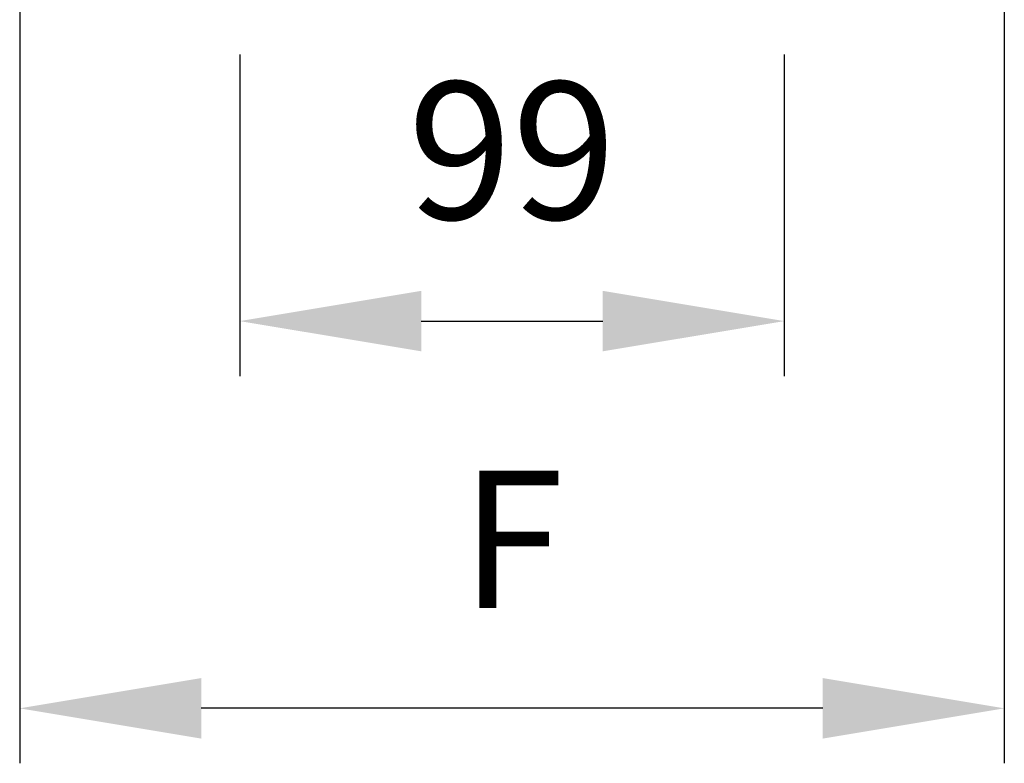
# Model space of a CAD drawing. Units: inches. Extents: x -1 to 2099, y -9 to 2961.
# Drawn here: x 1363 to 1542, y 1388 to 1523 of the extents above; entities that cross this region are included whole.
import ezdxf

# ---------------------------------------------------------------- set-up
doc = ezdxf.new("R2010")
doc.units = ezdxf.units.IN
doc.header["$MEASUREMENT"] = 0
doc.layers.add('Dimension', color=44, linetype='Continuous')
doc.styles.get("Standard").update_dxf_attribs({"font": 'arial.ttf'})
doc.dimstyles.new('ISO-25', dxfattribs={"dimtxt": 2.5, "dimasz": 2.5, "dimexe": 1.25, "dimexo": 0.625, "dimtad": 1, "dimtxsty": 'Standard', "dimcen": 2.5, "dimadec": 0, "dimazin": 0, "dimtfac": 1, "dimtmove": 0, "dimatfit": 3, "dimfxl": 0, "dimarcsym": 0})

# ---------------------------------------------------------------- blocks, each defined once
blk = doc.blocks.new('*D238')
at = {"layer": 'Defpoints', "color": 0, "transparency": 16777216}
for p in [(1402.76, 1526.75), (1501.76, 1526.75), (1501.76, 1468.26)]:
    blk.add_point(p, dxfattribs=at)
at = {"layer": 'Dimension', "color": 0, "lineweight": -2, "transparency": 16777216}
for p, q in [((1402.76, 1516.75), (1402.76, 1458.26)), ((1501.76, 1516.75), (1501.76, 1458.26)), ((1435.76, 1468.26), (1468.76, 1468.26))]:
    blk.add_line(p, q, dxfattribs=at)
at = {"layer": 'Dimension', "color": 0, "transparency": 16777216}
for points in [[(1435.76, 1473.76), (1435.76, 1462.76), (1402.76, 1468.26)], [(1468.76, 1473.76), (1468.76, 1462.76), (1501.76, 1468.26)]]:
    blk.add_solid(points, dxfattribs=at)
at = {"layer": 'Dimension', "color": 0, "transparency": 16777216, "insert": (1452.26, 1496.03), "char_height": 25, "attachment_point": 5}
blk.add_mtext('99', dxfattribs=at)
blk = doc.blocks.new('*D245')
at = {"layer": 'Defpoints', "color": 0, "transparency": 16777216}
for p in [(1362.76, 1635.56), (1541.76, 1635.56), (1362.76, 1397.84)]:
    blk.add_point(p, dxfattribs=at)
at = {"layer": 'Dimension', "color": 0, "lineweight": -2, "transparency": 16777216}
for p, q in [((1362.76, 1625.56), (1362.76, 1387.84)), ((1541.76, 1625.56), (1541.76, 1387.84)), ((1508.76, 1397.84), (1395.76, 1397.84))]:
    blk.add_line(p, q, dxfattribs=at)
at = {"layer": 'Dimension', "color": 0, "transparency": 16777216}
for points in [[(1395.76, 1403.34), (1395.76, 1392.34), (1362.76, 1397.84)], [(1508.76, 1403.34), (1508.76, 1392.34), (1541.76, 1397.84)]]:
    blk.add_solid(points, dxfattribs=at)
at = {"layer": 'Dimension', "color": 0, "transparency": 16777216, "insert": (1452.26, 1425.34), "char_height": 25, "attachment_point": 5}
blk.add_mtext('F', dxfattribs=at)

msp = doc.modelspace()

# ---------------------------------------------------------------- dimensions: what is measured, and where the dimension line sits
at = {"layer": 'Dimension'}
dim = msp.add_linear_dim(base=(1362.759, 1397.84), p1=(1541.759, 1635.561), p2=(1362.759, 1635.561), text='F', dimstyle='ISO-25', override={"dimtxt": 25, "dimasz": 33, "dimexe": 10, "dimexo": 10, "dimgap": 15, "dimtih": 1, "dimtoh": 1, "dimadec": 2, "dimtzin": 0}, dxfattribs=at)
dim.commit()
dim.dimension.update_dxf_attribs({"geometry": '*D245', "text_midpoint": (1452.259, 1397.84), "dimtype": 160})
dim = msp.add_linear_dim(base=(1501.759, 1468.263), p1=(1402.759, 1526.747), p2=(1501.759, 1526.747), dimstyle='ISO-25', override={"dimtxt": 25, "dimasz": 33, "dimexe": 10, "dimexo": 10, "dimgap": 15, "dimtih": 1, "dimtoh": 1, "dimadec": 2, "dimtzin": 0}, dxfattribs=at)
dim.commit()
dim.dimension.update_dxf_attribs({"geometry": '*D238', "text_midpoint": (1452.259, 1468.263), "dimtype": 160})

doc.saveas('drawing.dxf')
